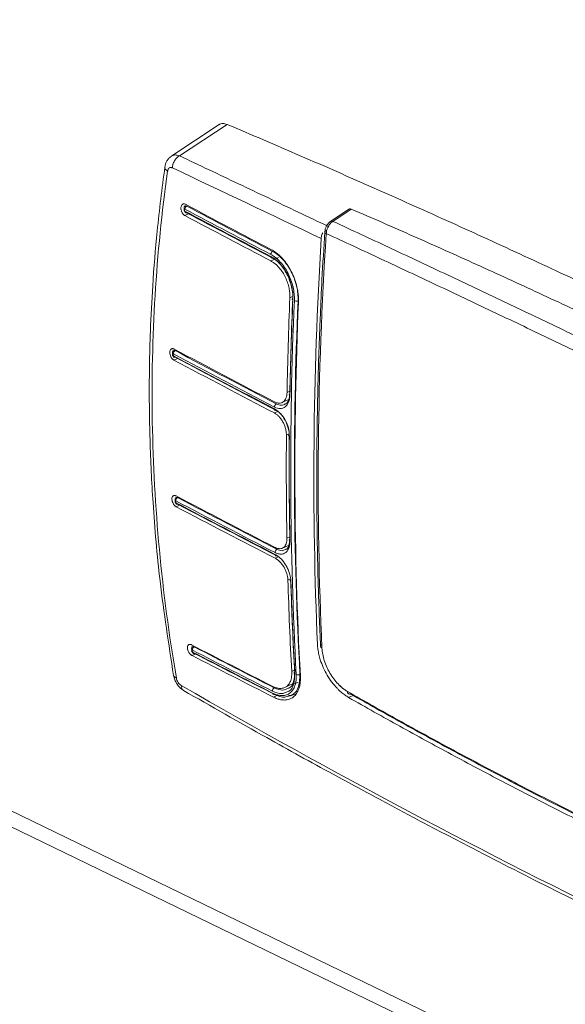
# Model space of a CAD drawing. Units: millimetres. Extents: x 63 to 4399, y 73 to 3128.
# Drawn here: x 3316 to 3346, y 1626 to 1681 of the extents above; entities that cross this region are included whole.
import ezdxf

# ---------------------------------------------------------------- set-up
doc = ezdxf.new("R2010")
doc.units = ezdxf.units.MM
doc.header["$LTSCALE"] = 5

msp = doc.modelspace()

# ---------------------------------------------------------------- linework, layer by layer
at = {"lineweight": 18}
for p, q in [((3224.135, 1680.928), (3407.223, 1592.127)), ((3224.126, 1680.049), (3407.213, 1591.248)), ((3326.807, 1675.079), (3324.101, 1673.289)), ((3324.585, 1673.33), (3327.24, 1675.086)), ((3334.042, 1670.358), (3333.006, 1669.662)), ((3333.149, 1669.671), (3334.172, 1670.359)), ((3324.886, 1669.997), (3325.17, 1670.13)), ((3329.691, 1667.46), (3330.116, 1667.659)), ((3330.747, 1665.4), (3330.901, 1665.472)), ((3324.227, 1662.427), (3324.217, 1662.421)), ((3324.275, 1661.927), (3324.47, 1662.018)), ((3330.586, 1660.12), (3330.749, 1660.196)), ((3330.294, 1659.553), (3330.685, 1659.735)), ((3329.881, 1658.976), (3330.063, 1659.061)), ((3330.554, 1657.743), (3330.698, 1657.81)), ((3324.405, 1653.738), (3324.593, 1653.826)), ((3330.296, 1651.418), (3330.698, 1651.606)), ((3330.582, 1651.983), (3330.746, 1652.059)), ((3329.93, 1650.864), (3330.1, 1650.944)), ((3330.638, 1649.647), (3330.777, 1649.712)), ((3325.285, 1645.437), (3325.471, 1645.524)), ((3330.848, 1644.541), (3331.01, 1644.616)), ((3330.377, 1643.61), (3330.934, 1643.871)), ((3330.92, 1643.834), (3331.188, 1643.924)), ((3329.825, 1643.118), (3330.05, 1643.223)), ((3330.723, 1643.159), (3331.038, 1643.273)), ((3334.026, 1643.092), (3334.28, 1643.211))]:
    msp.add_line(p, q, dxfattribs=at)
for points, knots in [([(3326.791, 1675.068), (3326.858, 1675.1), (3326.991, 1675.163), (3327.156, 1675.112), (3327.24, 1675.086)], [0, 0, 0, 0, 0.497799, 1, 1, 1, 1]), ([(3327.24, 1675.086), (3327.92, 1674.797), (3329.281, 1674.218), (3331.323, 1673.337), (3333.365, 1672.447), (3335.406, 1671.548), (3337.448, 1670.639), (3339.489, 1669.72), (3341.53, 1668.793), (3343.572, 1667.855), (3345.613, 1666.908), (3347.654, 1665.952), (3349.694, 1664.986), (3351.735, 1664.011), (3353.776, 1663.026), (3355.816, 1662.031), (3357.857, 1661.027), (3359.897, 1660.014), (3361.937, 1658.991), (3363.977, 1657.958), (3366.017, 1656.916), (3368.057, 1655.864), (3370.097, 1654.803), (3372.137, 1653.733), (3374.177, 1652.653), (3376.216, 1651.563), (3378.255, 1650.464), (3379.615, 1649.724), (3380.295, 1649.354)], [0, 0, 0, 0, 0.038489, 0.076971, 0.115447, 0.153917, 0.192383, 0.230845, 0.269303, 0.307757, 0.346209, 0.384659, 0.423107, 0.461554, 0.5, 0.538446, 0.576893, 0.615341, 0.653791, 0.692243, 0.730697, 0.769155, 0.807617, 0.846083, 0.884553, 0.923029, 0.961511, 1, 1, 1, 1]), ([(3324.13, 1673.309), (3324.083, 1673.273), (3323.991, 1673.202), (3323.885, 1673.055), (3323.807, 1672.891), (3323.783, 1672.772), (3323.771, 1672.714)], [0, 0, 0, 0, 0.2601594, 0.5156416, 0.7620648, 1, 1, 1, 1]), ([(3324.13, 1673.308), (3324.197, 1673.34), (3324.33, 1673.404), (3324.5, 1673.355), (3324.585, 1673.33)], [0, 0, 0, 0, 0.49721, 1, 1, 1, 1]), ([(3324.193, 1672.655), (3324.195, 1672.715), (3324.204, 1672.781), (3324.243, 1672.917), (3324.272, 1672.986), (3324.347, 1673.114), (3324.392, 1673.172), (3324.487, 1673.267), (3324.537, 1673.304), (3324.585, 1673.33)], [0, 0, 0, 0, 0.25, 0.25, 0.5, 0.5, 0.75, 0.75, 1, 1, 1, 1]), ([(3324.585, 1673.33), (3325.134, 1673.07), (3326.232, 1672.55), (3327.886, 1671.765), (3329.546, 1670.977), (3331.212, 1670.184), (3332.327, 1669.653), (3332.885, 1669.387)], [0, 0, 0, 0, 0.199926, 0.399889, 0.599889, 0.799926, 1, 1, 1, 1]), ([(3323.77, 1672.702), (3323.617, 1671.512), (3323.333, 1669.315), (3323.089, 1666.257), (3322.96, 1663.737), (3322.907, 1661.717), (3322.894, 1659.681), (3322.934, 1657.148), (3323.104, 1653.676), (3323.486, 1649.302), (3323.982, 1646.083), (3324.253, 1644.325)], [0, 0, 0, 0, 0.129021, 0.238191, 0.327633, 0.397382, 0.452368, 0.542788, 0.664187, 0.816616, 1, 1, 1, 1]), ([(3324.411, 1644.182), (3324.003, 1646.573), (3323.688, 1648.962), (3323.241, 1653.733), (3323.11, 1656.112), (3323.03, 1660.845), (3323.082, 1663.2), (3323.366, 1667.865), (3323.598, 1670.178), (3323.922, 1672.472)], [0, 0, 0, 0, 0.25, 0.25, 0.5, 0.5, 0.75, 0.75, 1, 1, 1, 1]), ([(3323.779, 1672.713), (3323.775, 1672.704), (3323.757, 1672.66), (3323.801, 1672.572), (3323.882, 1672.504), (3323.922, 1672.472)], [0, 0, 0, 0, 0.110595, 0.569782, 1, 1, 1, 1]), ([(3324.193, 1672.655), (3324.182, 1672.66), (3324.161, 1672.669), (3324.13, 1672.676), (3324.079, 1672.679), (3324.013, 1672.658), (3323.961, 1672.597), (3323.933, 1672.53), (3323.925, 1672.491), (3323.922, 1672.472)], [0, 0, 0, 0, 0.083853, 0.167012, 0.250661, 0.499686, 0.748907, 0.87426, 1, 1, 1, 1]), ([(3324.886, 1669.997), (3324.876, 1670.003), (3324.856, 1670.015), (3324.826, 1670.039), (3324.792, 1670.073), (3324.757, 1670.118), (3324.712, 1670.195), (3324.673, 1670.306), (3324.659, 1670.438), (3324.684, 1670.551), (3324.732, 1670.616), (3324.782, 1670.643), (3324.825, 1670.65), (3324.871, 1670.645), (3324.902, 1670.631), (3324.917, 1670.624)], [0, 0, 0, 0, 0.041592, 0.083208, 0.125574, 0.18851, 0.250677, 0.375121, 0.499792, 0.624267, 0.749118, 0.811571, 0.874466, 0.937391, 1, 1, 1, 1]), ([(3324.981, 1670.155), (3324.972, 1670.16), (3324.955, 1670.17), (3324.928, 1670.193), (3324.902, 1670.223), (3324.87, 1670.272), (3324.844, 1670.339), (3324.836, 1670.417), (3324.849, 1670.484), (3324.884, 1670.528), (3324.933, 1670.545), (3324.971, 1670.532), (3324.989, 1670.526)], [0, 0, 0, 0, 0.056022, 0.116497, 0.181473, 0.250966, 0.385917, 0.500411, 0.629025, 0.755134, 0.87875, 1, 1, 1, 1]), ([(3324.879, 1670.249), (3324.858, 1670.261), (3324.84, 1670.297), (3324.843, 1670.353), (3324.863, 1670.369), (3324.885, 1670.357)], [0, 0, 0, 0, 0.5, 0.5, 1, 1, 1, 1]), ([(3324.981, 1670.155), (3324.955, 1670.146), (3324.926, 1670.149), (3324.886, 1670.185), (3324.878, 1670.218), (3324.879, 1670.249)], [0, 0, 0, 0, 0.5, 0.5, 1, 1, 1, 1]), ([(3324.989, 1670.526), (3324.965, 1670.513), (3324.937, 1670.488), (3324.897, 1670.424), (3324.886, 1670.387), (3324.885, 1670.357)], [0, 0, 0, 0, 0.5, 0.5, 1, 1, 1, 1]), ([(3334.036, 1670.352), (3334.054, 1670.362), (3334.094, 1670.383), (3334.144, 1670.367), (3334.172, 1670.359)], [0, 0, 0, 0, 0.45609, 1, 1, 1, 1]), ([(3334.172, 1670.359), (3334.754, 1670.106), (3335.919, 1669.601), (3337.667, 1668.831), (3339.414, 1668.052), (3341.161, 1667.265), (3342.909, 1666.468), (3344.656, 1665.662), (3346.403, 1664.847), (3348.15, 1664.022), (3349.896, 1663.189), (3351.643, 1662.346), (3353.39, 1661.495), (3355.136, 1660.634), (3356.883, 1659.764), (3358.629, 1658.885), (3360.375, 1657.996), (3362.122, 1657.099), (3363.868, 1656.192), (3365.614, 1655.276), (3367.359, 1654.352), (3368.523, 1653.728), (3369.105, 1653.416)], [0, 0, 0, 0, 0.0500251, 0.1000422, 0.1500522, 0.2000561, 0.2500546, 0.3000487, 0.3500393, 0.4000273, 0.4500135, 0.4999989, 0.5499842, 0.5999705, 0.6499586, 0.6999493, 0.7499437, 0.7999425, 0.8499466, 0.899957, 0.9499745, 1, 1, 1, 1]), ([(3333.149, 1669.671), (3333.133, 1669.661), (3333.102, 1669.641), (3333.057, 1669.603), (3333.015, 1669.561), (3332.978, 1669.518), (3332.945, 1669.474), (3332.916, 1669.43), (3332.876, 1669.361), (3332.829, 1669.26), (3332.788, 1669.124), (3332.779, 1669.037), (3332.775, 1668.993)], [0, 0, 0, 0, 0.082609, 0.162748, 0.239525, 0.312169, 0.380052, 0.442693, 0.499751, 0.666807, 0.835207, 1, 1, 1, 1]), ([(3333.007, 1669.66), (3333.027, 1669.671), (3333.067, 1669.693), (3333.121, 1669.679), (3333.149, 1669.671)], [0, 0, 0, 0, 0.4842382, 1, 1, 1, 1]), ([(3333.149, 1669.671), (3333.664, 1669.432), (3334.694, 1668.954), (3336.244, 1668.231), (3337.796, 1667.504), (3339.353, 1666.772), (3340.912, 1666.035), (3342.475, 1665.293), (3344.041, 1664.547), (3345.61, 1663.797), (3347.182, 1663.042), (3348.758, 1662.282), (3350.336, 1661.518), (3351.918, 1660.749), (3353.503, 1659.975), (3355.09, 1659.198), (3356.681, 1658.416), (3358.274, 1657.629), (3359.869, 1656.839), (3361.468, 1656.044), (3363.068, 1655.245), (3364.672, 1654.442), (3366.278, 1653.635), (3367.351, 1653.093), (3367.888, 1652.823)], [0, 0, 0, 0, 0.045816, 0.091595, 0.137337, 0.183043, 0.228713, 0.27435, 0.319954, 0.365525, 0.411065, 0.456574, 0.502054, 0.547504, 0.592922, 0.638305, 0.683651, 0.728958, 0.774224, 0.819451, 0.864641, 0.909796, 0.954915, 1, 1, 1, 1]), ([(3333.006, 1669.662), (3332.965, 1669.63), (3332.885, 1669.565), (3332.786, 1669.416), (3332.715, 1669.251), (3332.701, 1669.144), (3332.694, 1669.091)], [0, 0, 0, 0, 0.2555847, 0.507132, 0.7550954, 1, 1, 1, 1]), ([(3332.763, 1669.167), (3332.743, 1669.155), (3332.704, 1669.133), (3332.699, 1669.104), (3332.696, 1669.09)], [0, 0, 0, 0, 0.524612, 1, 1, 1, 1]), ([(3332.694, 1669.087), (3332.639, 1668.19), (3332.545, 1666.64), (3332.452, 1664.645), (3332.39, 1663.105), (3332.345, 1661.765), (3332.308, 1660.426), (3332.28, 1659.078), (3332.258, 1657.656), (3332.246, 1656.168), (3332.245, 1654.651), (3332.255, 1653.165), (3332.278, 1651.403), (3332.331, 1648.987), (3332.408, 1647.077), (3332.454, 1645.951)], [0, 0, 0, 0, 0.1136327, 0.1965884, 0.2542292, 0.3105634, 0.3683432, 0.4263787, 0.4844089, 0.5521073, 0.6193803, 0.6819588, 0.7461569, 0.8503285, 1, 1, 1, 1]), ([(3332.536, 1645.851), (3332.366, 1649.606), (3332.299, 1653.412), (3332.377, 1661.129), (3332.521, 1665.041), (3332.775, 1668.993)], [0, 0, 0, 0, 0.5, 0.5, 1, 1, 1, 1]), ([(3332.58, 1669.022), (3332.562, 1668.985), (3332.513, 1668.885), (3332.501, 1668.781), (3332.493, 1668.714)], [0, 0, 0, 0, 0.362682, 1, 1, 1, 1]), ([(3332.696, 1669.09), (3332.695, 1669.088), (3332.688, 1669.07), (3332.711, 1669.034), (3332.754, 1669.007), (3332.775, 1668.993)], [0, 0, 0, 0, 0.073189, 0.55218, 1, 1, 1, 1]), ([(3367.478, 1652.162), (3366.938, 1652.435), (3365.856, 1652.981), (3364.24, 1653.794), (3362.627, 1654.602), (3361.018, 1655.405), (3359.414, 1656.203), (3357.814, 1656.996), (3356.217, 1657.784), (3354.625, 1658.567), (3353.037, 1659.345), (3351.454, 1660.118), (3349.874, 1660.886), (3348.299, 1661.648), (3346.727, 1662.406), (3345.16, 1663.158), (3343.597, 1663.906), (3342.038, 1664.648), (3340.483, 1665.385), (3338.933, 1666.117), (3337.386, 1666.844), (3335.845, 1667.566), (3334.307, 1668.283), (3333.286, 1668.757), (3332.775, 1668.993)], [0, 0, 0, 0, 0.045475, 0.090945, 0.136411, 0.181871, 0.227328, 0.272781, 0.318231, 0.363677, 0.409121, 0.454562, 0.500001, 0.54544, 0.590882, 0.636325, 0.681771, 0.727221, 0.772673, 0.81813, 0.86359, 0.909055, 0.954525, 1, 1, 1, 1]), ([(3329.722, 1668.087), (3329.757, 1668.068), (3329.827, 1668.03), (3329.931, 1667.962), (3330.033, 1667.886), (3330.132, 1667.801), (3330.231, 1667.709), (3330.39, 1667.542), (3330.599, 1667.278), (3330.83, 1666.887), (3331.015, 1666.463), (3331.132, 1666.069), (3331.197, 1665.724), (3331.228, 1665.431), (3331.225, 1665.245), (3331.224, 1665.151)], [0, 0, 0, 0, 0.0419831, 0.0836129, 0.1250689, 0.1665327, 0.2081859, 0.2502074, 0.3749908, 0.4998423, 0.6245893, 0.7493613, 0.8331619, 0.9162214, 1, 1, 1, 1]), ([(3329.775, 1667.622), (3329.747, 1667.612), (3329.72, 1667.617), (3329.683, 1667.651), (3329.673, 1667.681), (3329.675, 1667.716)], [0, 0, 0, 0, 0.5, 0.5, 1, 1, 1, 1]), ([(3330.913, 1665.291), (3330.923, 1665.52), (3330.898, 1665.765), (3330.814, 1666.13), (3330.777, 1666.254), (3330.69, 1666.493), (3330.639, 1666.609), (3330.524, 1666.833), (3330.46, 1666.942), (3330.323, 1667.142), (3330.25, 1667.235), (3330.015, 1667.493), (3329.849, 1667.625), (3329.675, 1667.716)], [0, 0, 0, 0, 0.25, 0.25, 0.375, 0.375, 0.5, 0.5, 0.625, 0.625, 0.75, 0.75, 1, 1, 1, 1]), ([(3329.784, 1667.993), (3329.759, 1667.98), (3329.732, 1667.955), (3329.693, 1667.891), (3329.682, 1667.854), (3329.68, 1667.824)], [0, 0, 0, 0, 0.5, 0.5, 1, 1, 1, 1]), ([(3329.68, 1667.824), (3329.865, 1667.727), (3330.047, 1667.582), (3330.374, 1667.221), (3330.524, 1667.002), (3330.705, 1666.646), (3330.76, 1666.52), (3330.852, 1666.267), (3330.89, 1666.138), (3330.95, 1665.879), (3330.972, 1665.748), (3330.997, 1665.494), (3331.001, 1665.37), (3330.995, 1665.248)], [0, 0, 0, 0, 0.25, 0.25, 0.5, 0.5, 0.625, 0.625, 0.75, 0.75, 0.875, 0.875, 1, 1, 1, 1]), ([(3330.91, 1665.381), (3330.915, 1665.487), (3330.912, 1665.595), (3330.891, 1665.816), (3330.872, 1665.93), (3330.82, 1666.156), (3330.788, 1666.268), (3330.708, 1666.489), (3330.661, 1666.598), (3330.504, 1666.908), (3330.375, 1667.099), (3330.091, 1667.413), (3329.934, 1667.539), (3329.775, 1667.622)], [0, 0, 0, 0, 0.125, 0.125, 0.25, 0.25, 0.375, 0.375, 0.5, 0.5, 0.75, 0.75, 1, 1, 1, 1]), ([(3329.784, 1667.993), (3329.882, 1667.942), (3329.981, 1667.877), (3330.172, 1667.726), (3330.264, 1667.64), (3330.442, 1667.446), (3330.527, 1667.338), (3330.684, 1667.111), (3330.756, 1666.989), (3330.888, 1666.732), (3330.946, 1666.6), (3331.045, 1666.329), (3331.088, 1666.189), (3331.153, 1665.911), (3331.176, 1665.773), (3331.204, 1665.5), (3331.209, 1665.365), (3331.203, 1665.236)], [0, 0, 0, 0, 0.125, 0.125, 0.25, 0.25, 0.375, 0.375, 0.5, 0.5, 0.625, 0.625, 0.75, 0.75, 0.875, 0.875, 1, 1, 1, 1]), ([(3330.747, 1665.4), (3330.748, 1665.439), (3330.75, 1665.517), (3330.744, 1665.637), (3330.732, 1665.759), (3330.713, 1665.883), (3330.674, 1666.07), (3330.6, 1666.319), (3330.47, 1666.617), (3330.308, 1666.891), (3330.14, 1667.104), (3329.981, 1667.261), (3329.838, 1667.376), (3329.74, 1667.432), (3329.691, 1667.46)], [0, 0, 0, 0, 0.050328, 0.1002, 0.149926, 0.19982, 0.250192, 0.374976, 0.499832, 0.624578, 0.749356, 0.833155, 0.916216, 1, 1, 1, 1]), ([(3330.91, 1665.381), (3330.888, 1665.371), (3330.873, 1665.354), (3330.874, 1665.32), (3330.891, 1665.302), (3330.913, 1665.291)], [0, 0, 0, 0, 0.5, 0.5, 1, 1, 1, 1]), ([(3330.995, 1665.248), (3330.842, 1661.688), (3330.776, 1658.166), (3330.812, 1651.205), (3330.915, 1647.769), (3331.101, 1644.375)], [0, 0, 0, 0, 0.5, 0.5, 1, 1, 1, 1]), ([(3331.203, 1665.236), (3331.05, 1661.681), (3330.984, 1658.164), (3331.02, 1651.206), (3331.122, 1647.769), (3331.308, 1644.378)], [0, 0, 0, 0, 0.5, 0.5, 1, 1, 1, 1]), ([(3331.203, 1665.236), (3331.177, 1665.227), (3331.137, 1665.221), (3331.057, 1665.225), (3331.019, 1665.236), (3330.995, 1665.248)], [0, 0, 0, 0, 0.5, 0.5, 1, 1, 1, 1]), ([(3324.275, 1661.927), (3324.264, 1661.933), (3324.244, 1661.945), (3324.214, 1661.969), (3324.18, 1662.003), (3324.143, 1662.047), (3324.096, 1662.124), (3324.054, 1662.233), (3324.037, 1662.364), (3324.058, 1662.475), (3324.103, 1662.538), (3324.152, 1662.564), (3324.193, 1662.57), (3324.238, 1662.565), (3324.269, 1662.551), (3324.285, 1662.544)], [0, 0, 0, 0, 0.041617, 0.083242, 0.125602, 0.188529, 0.250675, 0.375115, 0.499776, 0.62423, 0.749123, 0.811597, 0.874483, 0.937391, 1, 1, 1, 1]), ([(3324.221, 1662.423), (3324.213, 1662.41), (3324.198, 1662.384), (3324.187, 1662.334), (3324.186, 1662.281), (3324.194, 1662.228), (3324.21, 1662.179), (3324.232, 1662.137), (3324.257, 1662.105), (3324.274, 1662.093), (3324.283, 1662.087)], [0, 0, 0, 0, 0.132349, 0.263214, 0.394833, 0.516532, 0.643578, 0.767777, 0.881998, 1, 1, 1, 1]), ([(3324.344, 1662.085), (3324.334, 1662.091), (3324.315, 1662.102), (3324.287, 1662.127), (3324.264, 1662.155), (3324.244, 1662.185), (3324.229, 1662.216), (3324.217, 1662.245), (3324.209, 1662.273), (3324.204, 1662.298), (3324.201, 1662.321), (3324.2, 1662.357), (3324.208, 1662.406), (3324.238, 1662.452), (3324.287, 1662.474), (3324.328, 1662.461), (3324.349, 1662.454)], [0, 0, 0, 0, 0.066522, 0.1291729, 0.1880993, 0.2433824, 0.2951071, 0.3433019, 0.3880045, 0.4292107, 0.4669252, 0.5011716, 0.6132624, 0.7337958, 0.8625662, 1, 1, 1, 1]), ([(3324.243, 1662.173), (3324.221, 1662.185), (3324.203, 1662.22), (3324.204, 1662.276), (3324.223, 1662.291), (3324.244, 1662.279)], [0, 0, 0, 0, 0.5, 0.5, 1, 1, 1, 1]), ([(3324.344, 1662.085), (3324.319, 1662.076), (3324.291, 1662.078), (3324.252, 1662.113), (3324.242, 1662.143), (3324.243, 1662.173)], [0, 0, 0, 0, 0.5, 0.5, 1, 1, 1, 1]), ([(3324.349, 1662.454), (3324.324, 1662.441), (3324.296, 1662.415), (3324.255, 1662.348), (3324.245, 1662.309), (3324.244, 1662.279)], [0, 0, 0, 0, 0.5, 0.5, 1, 1, 1, 1]), ([(3329.885, 1659.307), (3329.997, 1659.249), (3330.107, 1659.221), (3330.313, 1659.224), (3330.408, 1659.256), (3330.566, 1659.376), (3330.631, 1659.465), (3330.72, 1659.685), (3330.745, 1659.816), (3330.748, 1659.961)], [0, 0, 0, 0, 0.25, 0.25, 0.5, 0.5, 0.75, 0.75, 1, 1, 1, 1]), ([(3329.89, 1659.593), (3329.912, 1659.582), (3329.957, 1659.56), (3330.023, 1659.539), (3330.088, 1659.526), (3330.173, 1659.521), (3330.273, 1659.538), (3330.378, 1659.594), (3330.465, 1659.684), (3330.531, 1659.805), (3330.575, 1659.95), (3330.582, 1660.063), (3330.586, 1660.12)], [0, 0, 0, 0, 0.0628607, 0.1251201, 0.1873883, 0.2502748, 0.3751141, 0.5000277, 0.62393, 0.7492882, 0.8752848, 1, 1, 1, 1]), ([(3330.49, 1659.48), (3330.499, 1659.483), (3330.589, 1659.511), (3330.7, 1659.704), (3330.73, 1659.938), (3330.745, 1660.055)], [0, 0, 0, 0, 0.049239, 0.523761, 1, 1, 1, 1]), ([(3330.745, 1660.055), (3330.721, 1660.043), (3330.707, 1660.026), (3330.708, 1659.991), (3330.723, 1659.974), (3330.748, 1659.961)], [0, 0, 0, 0, 0.5, 0.5, 1, 1, 1, 1]), ([(3329.989, 1659.483), (3329.964, 1659.47), (3329.936, 1659.444), (3329.896, 1659.376), (3329.886, 1659.337), (3329.885, 1659.307)], [0, 0, 0, 0, 0.5, 0.5, 1, 1, 1, 1]), ([(3329.989, 1659.483), (3330.087, 1659.444), (3330.273, 1659.369), (3330.421, 1659.445), (3330.49, 1659.48)], [0, 0, 0, 0, 0.5278039, 1, 1, 1, 1]), ([(3330.554, 1657.743), (3330.553, 1657.772), (3330.553, 1657.83), (3330.543, 1657.921), (3330.528, 1658.013), (3330.499, 1658.137), (3330.447, 1658.292), (3330.363, 1658.47), (3330.261, 1658.634), (3330.143, 1658.776), (3330.015, 1658.897), (3329.926, 1658.95), (3329.881, 1658.976)], [0, 0, 0, 0, 0.062856, 0.125112, 0.187381, 0.250274, 0.375096, 0.500026, 0.623918, 0.749281, 0.875274, 1, 1, 1, 1]), ([(3329.985, 1659.114), (3329.957, 1659.104), (3329.931, 1659.108), (3329.894, 1659.14), (3329.883, 1659.168), (3329.884, 1659.201)], [0, 0, 0, 0, 0.5, 0.5, 1, 1, 1, 1]), ([(3330.717, 1657.67), (3330.718, 1657.814), (3330.697, 1657.968), (3330.615, 1658.275), (3330.554, 1658.429), (3330.4, 1658.711), (3330.307, 1658.842), (3330.106, 1659.057), (3329.995, 1659.143), (3329.884, 1659.201)], [0, 0, 0, 0, 0.25, 0.25, 0.5, 0.5, 0.75, 0.75, 1, 1, 1, 1]), ([(3330.713, 1657.766), (3330.713, 1657.797), (3330.712, 1657.86), (3330.701, 1657.965), (3330.681, 1658.081), (3330.649, 1658.209), (3330.603, 1658.346), (3330.542, 1658.489), (3330.463, 1658.635), (3330.367, 1658.778), (3330.253, 1658.911), (3330.124, 1659.03), (3330.032, 1659.085), (3329.985, 1659.114)], [0, 0, 0, 0, 0.059905, 0.125661, 0.19786, 0.276471, 0.360769, 0.45183, 0.548798, 0.652043, 0.761599, 0.877299, 1, 1, 1, 1]), ([(3330.713, 1657.766), (3330.691, 1657.754), (3330.676, 1657.737), (3330.677, 1657.7), (3330.694, 1657.682), (3330.717, 1657.67)], [0, 0, 0, 0, 0.5, 0.5, 1, 1, 1, 1]), ([(3324.405, 1653.738), (3324.395, 1653.744), (3324.374, 1653.756), (3324.343, 1653.78), (3324.309, 1653.814), (3324.271, 1653.858), (3324.222, 1653.934), (3324.177, 1654.041), (3324.156, 1654.17), (3324.173, 1654.279), (3324.215, 1654.341), (3324.262, 1654.366), (3324.303, 1654.372), (3324.348, 1654.367), (3324.379, 1654.353), (3324.394, 1654.346)], [0, 0, 0, 0, 0.041758, 0.08342, 0.12572, 0.188621, 0.25096, 0.375766, 0.500261, 0.624669, 0.749384, 0.811628, 0.874558, 0.937583, 1, 1, 1, 1]), ([(3324.483, 1653.884), (3324.473, 1653.89), (3324.452, 1653.902), (3324.422, 1653.93), (3324.395, 1653.962), (3324.373, 1654), (3324.35, 1654.052), (3324.333, 1654.125), (3324.342, 1654.21), (3324.393, 1654.274), (3324.453, 1654.259), (3324.484, 1654.251)], [0, 0, 0, 0, 0.069232, 0.137416, 0.204687, 0.271159, 0.336908, 0.465796, 0.619554, 0.797449, 1, 1, 1, 1]), ([(3324.38, 1654.071), (3324.375, 1654.073), (3324.364, 1654.077), (3324.346, 1654.07), (3324.336, 1654.042), (3324.348, 1654.002), (3324.366, 1653.977), (3324.377, 1653.97), (3324.382, 1653.966)], [0, 0, 0, 0, 0.12629, 0.252444, 0.499635, 0.747053, 0.873496, 1, 1, 1, 1]), ([(3324.484, 1654.251), (3324.458, 1654.238), (3324.429, 1654.211), (3324.389, 1654.141), (3324.379, 1654.101), (3324.38, 1654.071)], [0, 0, 0, 0, 0.5, 0.5, 1, 1, 1, 1]), ([(3324.483, 1653.884), (3324.459, 1653.875), (3324.431, 1653.877), (3324.393, 1653.909), (3324.382, 1653.937), (3324.382, 1653.966)], [0, 0, 0, 0, 0.5, 0.5, 1, 1, 1, 1]), ([(3329.916, 1651.47), (3329.938, 1651.459), (3329.983, 1651.437), (3330.049, 1651.416), (3330.114, 1651.403), (3330.197, 1651.398), (3330.295, 1651.413), (3330.397, 1651.468), (3330.48, 1651.555), (3330.539, 1651.674), (3330.578, 1651.816), (3330.581, 1651.928), (3330.582, 1651.983)], [0, 0, 0, 0, 0.0628447, 0.1250977, 0.1873702, 0.2502727, 0.3750951, 0.5000273, 0.6239403, 0.7492916, 0.8752906, 1, 1, 1, 1]), ([(3330.747, 1651.819), (3330.747, 1651.791), (3330.747, 1651.735), (3330.74, 1651.656), (3330.729, 1651.58), (3330.713, 1651.508), (3330.68, 1651.407), (3330.621, 1651.289), (3330.518, 1651.181), (3330.392, 1651.113), (3330.263, 1651.092), (3330.141, 1651.103), (3330.032, 1651.131), (3329.958, 1651.166), (3329.921, 1651.183)], [0, 0, 0, 0, 0.0503324, 0.100209, 0.1499402, 0.1998394, 0.2502169, 0.3749927, 0.4998586, 0.6245878, 0.7493842, 0.8331612, 0.9162117, 1, 1, 1, 1]), ([(3330.496, 1651.351), (3330.511, 1651.356), (3330.607, 1651.383), (3330.715, 1651.574), (3330.734, 1651.804), (3330.743, 1651.92)], [0, 0, 0, 0, 0.0882714, 0.5439359, 1, 1, 1, 1]), ([(3330.747, 1651.819), (3330.724, 1651.831), (3330.707, 1651.849), (3330.705, 1651.888), (3330.721, 1651.907), (3330.743, 1651.92)], [0, 0, 0, 0, 0.5, 0.5, 1, 1, 1, 1]), ([(3330.024, 1651.365), (3329.999, 1651.351), (3329.97, 1651.324), (3329.93, 1651.253), (3329.92, 1651.213), (3329.921, 1651.183)], [0, 0, 0, 0, 0.5, 0.5, 1, 1, 1, 1]), ([(3329.924, 1651.079), (3329.946, 1651.067), (3329.99, 1651.042), (3330.057, 1650.998), (3330.122, 1650.948), (3330.187, 1650.892), (3330.282, 1650.8), (3330.403, 1650.659), (3330.535, 1650.458), (3330.646, 1650.24), (3330.72, 1650.037), (3330.767, 1649.861), (3330.793, 1649.711), (3330.799, 1649.616), (3330.801, 1649.569)], [0, 0, 0, 0, 0.050351, 0.100236, 0.149968, 0.199861, 0.250229, 0.374999, 0.499857, 0.624564, 0.749374, 0.833133, 0.916189, 1, 1, 1, 1]), ([(3330.024, 1650.997), (3330, 1650.989), (3329.973, 1650.991), (3329.934, 1651.022), (3329.924, 1651.05), (3329.924, 1651.079)], [0, 0, 0, 0, 0.5, 0.5, 1, 1, 1, 1]), ([(3330.024, 1651.365), (3330.123, 1651.325), (3330.3, 1651.253), (3330.435, 1651.321), (3330.496, 1651.351)], [0, 0, 0, 0, 0.55361, 1, 1, 1, 1]), ([(3330.638, 1649.647), (3330.636, 1649.676), (3330.633, 1649.733), (3330.621, 1649.822), (3330.602, 1649.912), (3330.569, 1650.034), (3330.513, 1650.187), (3330.424, 1650.362), (3330.317, 1650.524), (3330.195, 1650.665), (3330.064, 1650.785), (3329.974, 1650.838), (3329.93, 1650.864)], [0, 0, 0, 0, 0.062874, 0.125137, 0.187402, 0.250276, 0.375119, 0.500026, 0.623913, 0.74928, 0.875273, 1, 1, 1, 1]), ([(3330.797, 1649.671), (3330.775, 1649.657), (3330.76, 1649.638), (3330.761, 1649.599), (3330.778, 1649.581), (3330.801, 1649.569)], [0, 0, 0, 0, 0.5, 0.5, 1, 1, 1, 1]), ([(3325.285, 1645.437), (3325.275, 1645.443), (3325.254, 1645.454), (3325.222, 1645.478), (3325.187, 1645.511), (3325.148, 1645.555), (3325.096, 1645.63), (3325.048, 1645.735), (3325.022, 1645.862), (3325.035, 1645.969), (3325.075, 1646.03), (3325.121, 1646.054), (3325.162, 1646.06), (3325.206, 1646.055), (3325.238, 1646.041), (3325.253, 1646.034)], [0, 0, 0, 0, 0.04161, 0.083247, 0.125651, 0.188592, 0.250699, 0.375065, 0.499797, 0.624245, 0.749163, 0.811703, 0.874585, 0.937456, 1, 1, 1, 1]), ([(3334.026, 1643.092), (3333.989, 1643.114), (3333.916, 1643.157), (3333.806, 1643.233), (3333.698, 1643.315), (3333.591, 1643.405), (3333.485, 1643.502), (3333.312, 1643.675), (3333.082, 1643.947), (3332.821, 1644.34), (3332.602, 1644.764), (3332.453, 1645.154), (3332.36, 1645.494), (3332.305, 1645.782), (3332.292, 1645.965), (3332.286, 1646.056)], [0, 0, 0, 0, 0.042057, 0.083774, 0.125323, 0.166873, 0.208599, 0.250668, 0.375419, 0.500261, 0.625057, 0.749952, 0.8335, 0.916401, 1, 1, 1, 1]), ([(3332.524, 1646.057), (3332.477, 1646.027), (3332.452, 1645.988), (3332.456, 1645.913), (3332.486, 1645.876), (3332.536, 1645.851)], [0, 0, 0, 0, 0.5, 0.5, 1, 1, 1, 1]), ([(3325.409, 1645.555), (3325.399, 1645.561), (3325.379, 1645.572), (3325.35, 1645.598), (3325.322, 1645.631), (3325.297, 1645.671), (3325.278, 1645.716), (3325.264, 1645.764), (3325.257, 1645.83), (3325.274, 1645.898), (3325.321, 1645.934), (3325.367, 1645.936), (3325.395, 1645.925), (3325.406, 1645.921)], [0, 0, 0, 0, 0.06392, 0.130246, 0.199075, 0.270491, 0.344573, 0.421487, 0.501392, 0.676949, 0.818698, 0.926713, 1, 1, 1, 1]), ([(3325.304, 1645.734), (3325.298, 1645.736), (3325.287, 1645.74), (3325.27, 1645.734), (3325.26, 1645.707), (3325.274, 1645.667), (3325.293, 1645.642), (3325.304, 1645.635), (3325.309, 1645.632)], [0, 0, 0, 0, 0.1261546, 0.2522614, 0.4996838, 0.7472616, 0.8736307, 1, 1, 1, 1]), ([(3325.406, 1645.921), (3325.38, 1645.907), (3325.351, 1645.879), (3325.311, 1645.806), (3325.302, 1645.764), (3325.304, 1645.734)], [0, 0, 0, 0, 0.5, 0.5, 1, 1, 1, 1]), ([(3325.409, 1645.555), (3325.385, 1645.547), (3325.359, 1645.548), (3325.321, 1645.577), (3325.311, 1645.604), (3325.309, 1645.632)], [0, 0, 0, 0, 0.5, 0.5, 1, 1, 1, 1]), ([(3333.956, 1643.432), (3333.866, 1643.484), (3333.777, 1643.545), (3333.602, 1643.685), (3333.515, 1643.764), (3333.348, 1643.939), (3333.268, 1644.033), (3333.117, 1644.235), (3333.045, 1644.343), (3332.915, 1644.565), (3332.856, 1644.679), (3332.751, 1644.913), (3332.705, 1645.034), (3332.591, 1645.39), (3332.546, 1645.628), (3332.536, 1645.851)], [0, 0, 0, 0, 0.125, 0.125, 0.25, 0.25, 0.375, 0.375, 0.5, 0.5, 0.625, 0.625, 0.75, 0.75, 1, 1, 1, 1]), ([(3329.789, 1643.713), (3329.819, 1643.699), (3329.879, 1643.67), (3329.967, 1643.638), (3330.053, 1643.615), (3330.138, 1643.602), (3330.26, 1643.595), (3330.413, 1643.618), (3330.575, 1643.707), (3330.706, 1643.848), (3330.787, 1644.018), (3330.832, 1644.193), (3330.852, 1644.359), (3330.849, 1644.48), (3330.848, 1644.541)], [0, 0, 0, 0, 0.05032, 0.100184, 0.149908, 0.199806, 0.250194, 0.374937, 0.499831, 0.624542, 0.749356, 0.833147, 0.916212, 1, 1, 1, 1]), ([(3331.018, 1644.418), (3331.008, 1644.216), (3330.988, 1643.813), (3330.806, 1643.474), (3330.633, 1643.426), (3330.602, 1643.418)], [0, 0, 0, 0, 0.448926, 0.898945, 1, 1, 1, 1]), ([(3330.645, 1643.608), (3330.671, 1643.615), (3330.826, 1643.659), (3330.988, 1643.967), (3331.005, 1644.338), (3331.013, 1644.523)], [0, 0, 0, 0, 0.091672, 0.546393, 1, 1, 1, 1]), ([(3331.013, 1644.523), (3330.991, 1644.509), (3330.976, 1644.489), (3330.977, 1644.448), (3330.995, 1644.429), (3331.018, 1644.418)], [0, 0, 0, 0, 0.5, 0.5, 1, 1, 1, 1]), ([(3324.254, 1644.319), (3324.273, 1644.24), (3324.311, 1644.08), (3324.442, 1643.839), (3324.614, 1643.623), (3324.75, 1643.53), (3324.818, 1643.483)], [0, 0, 0, 0, 0.242734, 0.490083, 0.742591, 1, 1, 1, 1]), ([(3324.256, 1644.325), (3324.265, 1644.296), (3324.282, 1644.238), (3324.368, 1644.201), (3324.411, 1644.182)], [0, 0, 0, 0, 0.498337, 1, 1, 1, 1]), ([(3324.683, 1643.764), (3324.62, 1643.8), (3324.559, 1643.862), (3324.459, 1644.014), (3324.425, 1644.101), (3324.411, 1644.182)], [0, 0, 0, 0, 0.5, 0.5, 1, 1, 1, 1]), ([(3329.783, 1643.343), (3329.814, 1643.328), (3329.876, 1643.298), (3329.968, 1643.262), (3330.059, 1643.234), (3330.147, 1643.214), (3330.235, 1643.202), (3330.376, 1643.196), (3330.561, 1643.224), (3330.763, 1643.335), (3330.925, 1643.511), (3331.026, 1643.723), (3331.082, 1643.941), (3331.107, 1644.148), (3331.103, 1644.299), (3331.101, 1644.375)], [0, 0, 0, 0, 0.041977, 0.083601, 0.125054, 0.166519, 0.208179, 0.250216, 0.374945, 0.499834, 0.624541, 0.749357, 0.833155, 0.916221, 1, 1, 1, 1]), ([(3331.33, 1644.295), (3331.332, 1644.251), (3331.335, 1644.164), (3331.332, 1644.039), (3331.322, 1643.919), (3331.305, 1643.804), (3331.281, 1643.694), (3331.231, 1643.522), (3331.13, 1643.31), (3330.945, 1643.109), (3330.714, 1642.983), (3330.473, 1642.945), (3330.244, 1642.966), (3330.038, 1643.019), (3329.896, 1643.085), (3329.825, 1643.118)], [0, 0, 0, 0, 0.041984, 0.083617, 0.125075, 0.16654, 0.208191, 0.250206, 0.37503, 0.499845, 0.624635, 0.749363, 0.833181, 0.916236, 1, 1, 1, 1]), ([(3331.308, 1644.378), (3331.296, 1644.146), (3331.272, 1643.682), (3331.028, 1643.274), (3330.788, 1643.217), (3330.712, 1643.199)], [0, 0, 0, 0, 0.406614, 0.811715, 1, 1, 1, 1]), ([(3331.308, 1644.378), (3331.282, 1644.366), (3331.242, 1644.356), (3331.162, 1644.354), (3331.125, 1644.363), (3331.101, 1644.375)], [0, 0, 0, 0, 0.5, 0.5, 1, 1, 1, 1]), ([(3376.353, 1618.703), (3367.559, 1622.19), (3358.867, 1626.026), (3341.63, 1634.387), (3333.098, 1638.905), (3324.683, 1643.764)], [0, 0, 0, 0, 0.5, 0.5, 1, 1, 1, 1]), ([(3324.808, 1643.494), (3324.802, 1643.497), (3324.755, 1643.513), (3324.703, 1643.604), (3324.69, 1643.712), (3324.683, 1643.764)], [0, 0, 0, 0, 0.067174, 0.548029, 1, 1, 1, 1]), ([(3324.806, 1643.49), (3326.353, 1642.607), (3329.127, 1641.021), (3332.834, 1638.979), (3335.728, 1637.415), (3338.141, 1636.133), (3342.685, 1633.755), (3348.463, 1630.847), (3355.322, 1627.57), (3359.709, 1625.556), (3362.942, 1624.112), (3365.385, 1623.038), (3368.492, 1621.7), (3372.273, 1620.113), (3375.027, 1619.006), (3376.516, 1618.408)], [0, 0, 0, 0, 0.091719, 0.164535, 0.218491, 0.261788, 0.305976, 0.484369, 0.59812, 0.703045, 0.737306, 0.783969, 0.843293, 0.91529, 1, 1, 1, 1]), ([(3329.878, 1643.633), (3329.853, 1643.62), (3329.823, 1643.591), (3329.783, 1643.517), (3329.774, 1643.476), (3329.776, 1643.446)], [0, 0, 0, 0, 0.5, 0.5, 1, 1, 1, 1]), ([(3330.602, 1643.418), (3330.501, 1643.367), (3330.269, 1643.25), (3329.954, 1643.375), (3329.776, 1643.446)], [0, 0, 0, 0, 0.436025, 1, 1, 1, 1]), ([(3329.882, 1643.268), (3329.858, 1643.259), (3329.833, 1643.261), (3329.795, 1643.289), (3329.784, 1643.316), (3329.783, 1643.343)], [0, 0, 0, 0, 0.5, 0.5, 1, 1, 1, 1]), ([(3329.878, 1643.633), (3330.042, 1643.568), (3330.335, 1643.451), (3330.55, 1643.56), (3330.645, 1643.608)], [0, 0, 0, 0, 0.556712, 1, 1, 1, 1]), ([(3333.985, 1643.408), (3333.825, 1643.501), (3333.665, 1643.595), (3333.537, 1643.767), (3333.536, 1643.769)], [0, 0, 0, 0, 0.992582, 1, 1, 1, 1]), ([(3333.956, 1643.432), (3334.431, 1643.163), (3335.38, 1642.624), (3336.807, 1641.827), (3338.238, 1641.039), (3339.671, 1640.261), (3341.108, 1639.493), (3342.548, 1638.733), (3343.99, 1637.984), (3345.436, 1637.243), (3346.885, 1636.513), (3348.337, 1635.792), (3350.197, 1634.883), (3352.465, 1633.798), (3355.146, 1632.554), (3357.832, 1631.345), (3360.525, 1630.17), (3363.222, 1629.026), (3365.026, 1628.292), (3365.928, 1627.925)], [0, 0, 0, 0, 0.045388, 0.090786, 0.136196, 0.181617, 0.227052, 0.272502, 0.317967, 0.363448, 0.408947, 0.454464, 0.500001, 0.58347, 0.666875, 0.750224, 0.833524, 0.91678, 1, 1, 1, 1]), ([(3334.14, 1643.285), (3334.094, 1643.269), (3334.044, 1643.271), (3333.975, 1643.327), (3333.957, 1643.379), (3333.956, 1643.432)], [0, 0, 0, 0, 0.5, 0.5, 1, 1, 1, 1]), ([(3330.712, 1643.199), (3330.631, 1643.161), (3330.398, 1643.053), (3330.086, 1643.183), (3329.882, 1643.268)], [0, 0, 0, 0, 0.3484729, 1, 1, 1, 1]), ([(3366.024, 1627.573), (3365.531, 1627.773), (3364.545, 1628.173), (3363.068, 1628.786), (3361.593, 1629.408), (3360.121, 1630.04), (3358.651, 1630.682), (3357.183, 1631.334), (3355.718, 1631.995), (3354.255, 1632.666), (3352.795, 1633.347), (3351.336, 1634.037), (3349.881, 1634.738), (3348.427, 1635.448), (3346.977, 1636.169), (3345.528, 1636.899), (3344.082, 1637.638), (3342.638, 1638.388), (3341.197, 1639.147), (3339.758, 1639.917), (3338.321, 1640.695), (3336.887, 1641.484), (3335.455, 1642.282), (3334.503, 1642.822), (3334.026, 1643.092)], [0, 0, 0, 0, 0.045493, 0.090975, 0.136447, 0.181911, 0.227367, 0.272816, 0.31826, 0.363699, 0.409135, 0.454568, 0.5, 0.545432, 0.590865, 0.636301, 0.68174, 0.727184, 0.772633, 0.818089, 0.863553, 0.909025, 0.954507, 1, 1, 1, 1]), ([(3366.125, 1627.771), (3365.632, 1627.971), (3364.647, 1628.37), (3363.171, 1628.982), (3361.698, 1629.603), (3360.226, 1630.235), (3358.757, 1630.876), (3357.29, 1631.527), (3355.825, 1632.188), (3354.362, 1632.859), (3352.901, 1633.539), (3351.442, 1634.23), (3349.986, 1634.931), (3348.532, 1635.642), (3347.081, 1636.362), (3345.632, 1637.092), (3344.186, 1637.832), (3342.743, 1638.582), (3341.302, 1639.341), (3339.864, 1640.11), (3338.429, 1640.889), (3336.996, 1641.678), (3335.566, 1642.475), (3334.615, 1643.015), (3334.14, 1643.285)], [0, 0, 0, 0, 0.045438, 0.090875, 0.136311, 0.181747, 0.227186, 0.272627, 0.318073, 0.363523, 0.408979, 0.454443, 0.499915, 0.545388, 0.590856, 0.63632, 0.681781, 0.727239, 0.772697, 0.818155, 0.863614, 0.909076, 0.954541, 1, 1, 1, 1])]:
    msp.add_open_spline(points, degree=3, knots=knots, dxfattribs=at)
for points in [[(3324.193, 1672.655), (3326.937, 1671.358), (3329.704, 1670.044), (3332.493, 1668.714)], [(3329.675, 1667.716), (3328.068, 1668.557), (3326.47, 1669.402), (3324.879, 1670.249)], [(3324.885, 1670.357), (3326.475, 1669.509), (3328.074, 1668.665), (3329.68, 1667.824)], [(3324.917, 1670.624), (3326.511, 1669.775), (3328.113, 1668.929), (3329.722, 1668.087)], [(3324.989, 1670.526), (3326.579, 1669.678), (3328.177, 1668.834), (3329.784, 1667.993)], [(3329.691, 1667.46), (3328.081, 1668.302), (3326.48, 1669.148), (3324.886, 1669.997)], [(3329.775, 1667.622), (3328.169, 1668.463), (3326.571, 1669.307), (3324.981, 1670.155)], [(3332.286, 1646.056), (3331.963, 1653.414), (3332.025, 1660.985), (3332.493, 1668.714)], [(3330.586, 1660.12), (3330.619, 1661.87), (3330.672, 1663.631), (3330.747, 1665.4)], [(3330.745, 1660.055), (3330.778, 1661.821), (3330.833, 1663.597), (3330.91, 1665.381)], [(3330.748, 1659.961), (3330.781, 1661.728), (3330.837, 1663.505), (3330.913, 1665.291)], [(3331.224, 1665.151), (3330.924, 1658.043), (3330.965, 1651.076), (3331.33, 1644.295)], [(3324.285, 1662.544), (3326.143, 1661.556), (3328.011, 1660.572), (3329.89, 1659.593)], [(3329.884, 1659.201), (3327.993, 1660.188), (3326.113, 1661.179), (3324.243, 1662.173)], [(3324.244, 1662.279), (3326.115, 1661.285), (3327.995, 1660.294), (3329.885, 1659.307)], [(3329.985, 1659.114), (3328.095, 1660.1), (3326.215, 1661.09), (3324.344, 1662.085)], [(3324.349, 1662.454), (3326.219, 1661.459), (3328.099, 1660.469), (3329.989, 1659.483)], [(3329.881, 1658.976), (3328.003, 1659.956), (3326.134, 1660.939), (3324.275, 1661.927)], [(3330.582, 1651.983), (3330.548, 1653.89), (3330.538, 1655.811), (3330.554, 1657.743)], [(3330.743, 1651.92), (3330.707, 1653.855), (3330.697, 1655.805), (3330.713, 1657.766)], [(3330.747, 1651.819), (3330.71, 1653.757), (3330.7, 1655.707), (3330.717, 1657.67)], [(3324.394, 1654.346), (3326.227, 1653.384), (3328.068, 1652.425), (3329.916, 1651.47)], [(3329.921, 1651.183), (3328.066, 1652.142), (3326.219, 1653.105), (3324.38, 1654.071)], [(3324.382, 1653.966), (3326.221, 1653), (3328.068, 1652.038), (3329.924, 1651.079)], [(3329.93, 1650.864), (3328.081, 1651.819), (3326.239, 1652.777), (3324.405, 1653.738)], [(3330.024, 1650.997), (3328.169, 1651.956), (3326.323, 1652.918), (3324.483, 1653.884)], [(3324.484, 1654.251), (3326.323, 1653.286), (3328.17, 1652.323), (3330.024, 1651.365)], [(3330.848, 1644.541), (3330.758, 1646.231), (3330.687, 1647.934), (3330.638, 1649.647)], [(3331.013, 1644.523), (3330.92, 1646.228), (3330.848, 1647.943), (3330.797, 1649.671)], [(3330.801, 1649.569), (3330.852, 1647.84), (3330.924, 1646.123), (3331.018, 1644.418)], [(3325.253, 1646.034), (3326.761, 1645.259), (3328.273, 1644.485), (3329.789, 1643.713)], [(3329.776, 1643.446), (3328.282, 1644.207), (3326.791, 1644.97), (3325.304, 1645.734)], [(3325.309, 1645.632), (3326.797, 1644.867), (3328.288, 1644.104), (3329.783, 1643.343)], [(3325.406, 1645.921), (3326.893, 1645.157), (3328.384, 1644.394), (3329.878, 1643.633)], [(3329.882, 1643.268), (3328.387, 1644.029), (3326.896, 1644.791), (3325.409, 1645.555)], [(3329.825, 1643.118), (3328.308, 1643.889), (3326.795, 1644.662), (3325.285, 1645.437)]]:
    msp.add_open_spline(points, degree=3, dxfattribs=at)

doc.saveas('drawing.dxf')
